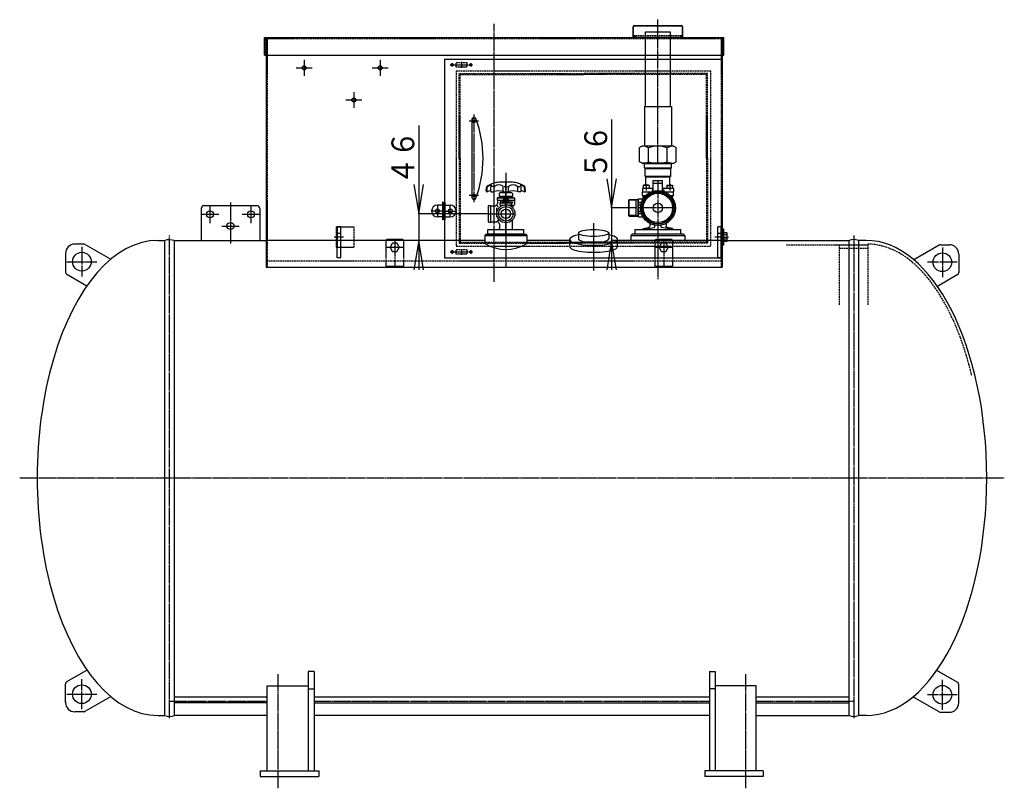
# Model space of a CAD drawing. Extents: x -2450 to 5775, y -600 to 2900.
# Drawn here: x 4057 to 5740, y -403 to 912 of the extents above; entities that cross this region are included whole.
import ezdxf
from ezdxf.enums import TextEntityAlignment as Align

# ---------------------------------------------------------------- set-up
doc = ezdxf.new("R2010")
doc.units = 0
for name, pattern in [('EXLTYPE0', [4, 3, -1]), ('EXLTYPE2', [33, 30, -1, 1, -1]), ('EXLTYPE3', [35, 30, -1, 1, -1, 1, -1])]:
    doc.linetypes.add(name, pattern=pattern)
doc.layers.get('0').update_dxf_attribs({"linetype": 'CONTINUOUS'})
doc.layers.add('LAY-3', color=7, linetype='CONTINUOUS')
doc.layers.add('LAY-7', color=1, linetype='CONTINUOUS')
doc.styles.add('EXCADSTD', font='monotxt', dxfattribs={"bigfont": 'extfont'})

# ---------------------------------------------------------------- blocks, each defined once
blk = doc.blocks.new('SYM-18')
at = {"color": 1, "linetype": 'EXLTYPE3'}
for p, q in [((238.9, 23.6), (232.5, 23.6)), ((232.5, -29.2), (232.5, 23.6)), ((238.9, -29.2), (238.9, 23.6)), ((889.5, 23.6), (883.5, 23.6)), ((883.5, -29.2), (883.5, 23.6)), ((889.5, -29.2), (889.5, 23.6)), ((243.5, 6), (227.5, 6)), ((238.9, 12.2), (232.5, 12.2)), ((316, 0.6), (318, 2.6)), ((316, 0.6), (316, -43.4)), ((318, 2.6), (344, 2.6)), ((331, 2.6), (331, -43.4)), ((346, 0.6), (344, 2.6)), ((346, 0.6), (346, -43.4)), ((776, 0.6), (778, 2.6)), ((776, 0.6), (776, -43.4)), ((778, 2.6), (804, 2.6)), ((791, 2.6), (791, -43.4)), ((806, 0.6), (804, 2.6)), ((806, 0.6), (806, -43.4)), ((894.5, 6), (878.5, 6)), ((889.5, 12.2), (883.5, 12.2)), ((316, -11.4), (346, -11.4)), ((776, -11.4), (806, -11.4)), ((238.9, -29.2), (232.5, -29.2)), ((889.5, -29.2), (883.5, -29.2)), ((316, -43.4), (346, -43.4)), ((776, -43.4), (806, -43.4))]:
    blk.add_line(p, q, dxfattribs=at)
at = {"color": 1, "linetype": 'EXLTYPE3', "flags": 128}
for points in [[(326.7, -4.9), (323.2, -10.9)], [(323.2, -11.9), (326.7, -17.9)], [(334.5, -4.4), (327.5, -4.4)], [(338.8, -10.9), (335.3, -4.9)], [(335.3, -17.9), (338.8, -11.9)], [(786.7, -4.9), (783.2, -10.9)], [(783.2, -11.9), (786.7, -17.9)], [(794.5, -4.4), (787.5, -4.4)], [(798.8, -10.9), (795.3, -4.9)], [(795.3, -17.9), (798.8, -11.9)], [(327.5, -18.4), (334.5, -18.4)], [(787.5, -18.4), (794.5, -18.4)]]:
    blk.add_lwpolyline(points, dxfattribs=at)
at = {"color": 1, "linetype": 'EXLTYPE3'}
for centre, start, end in [((324.1, -11.4), 150, 210), ((327.5, -5.4), 90, 150), ((334.5, -5.4), 30, 90), ((337.9, -11.4), 330, 30), ((784.1, -11.4), 150, 210), ((787.5, -5.4), 90, 150), ((794.5, -5.4), 30, 90), ((797.9, -11.4), 330, 30), ((327.5, -17.4), 210, 270), ((334.5, -17.4), 270, 330), ((787.5, -17.4), 210, 270), ((794.5, -17.4), 270, 330)]:
    blk.add_arc(centre, 1, start, end, dxfattribs=at)
blk = doc.blocks.new('SYM-2')
at = {"color": 1, "linetype": 'EXLTYPE2'}
for p, q in [((-110, 382.761817), (-110, 423.561817)), ((-390, -25), (-390, 416.161817)), ((-715, 354.661817), (-715, 327.661817)), ((-585, 354.661817), (-585, 327.661817)), ((-728.5, 341.161817), (-701.5, 341.161817)), ((-598.5, 341.161817), (-571.5, 341.161817)), ((-465.0131, 346.161817), (-427, 346.161817)), ((-462, 349.161817), (-462, 343.161817)), ((-446, 351.161817), (-446, 341.161817)), ((-430, 349.161817), (-430, 343.161817)), ((-630, 299.661817), (-630, 272.661817)), ((-643.5, 286.161817), (-616.5, 286.161817)), ((-425, 261.161817), (-425, 111.161817)), ((-417, 249.661817), (-433, 249.661817)), ((-417, 122.661817), (-433, 122.661817)), ((-487, 106.161817), (-487, 86.161817)), ((-465, 86.161817), (-465, 106.161817)), ((-475.676498, 96.161817), (-497, 96.161817)), ((-476.323502, 96.161817), (-455, 96.161817)), ((-465.0131, 26.161817), (-427, 26.161817)), ((-462, 29.161817), (-462, 23.161817)), ((-446, 31.161817), (-446, 21.161817)), ((-430, 29.161817), (-430, 23.161817))]:
    blk.add_line(p, q, dxfattribs=at)
at = {"color": 7, "linetype": 'CONTINUOUS'}
for p, q in [((-152.3, 392.761817), (-152.3, 411.261817)), ((-150, 413.561817), (-110, 413.561817)), ((-110, 413.561817), (-69.9851, 413.561817)), ((-67.7, 411.261817), (-67.7, 392.761817)), ((-782.5, 392.761817), (2.5, 392.761817)), ((-782.5, 362.761817), (-782.5, 392.761817)), ((-780, 391.161817), (-780, 0)), ((-67.7, 392.761817), (-152.3, 392.761817)), ((0, 391.161817), (0, 0)), ((2.5, 362.761817), (2.5, 392.761817)), ((-782.5, 362.761817), (2.5, 362.761817)), ((-475, 356.161817), (0, 356.161817)), ((-475, 356.161817), (-475, 16.161817)), ((-480, 106.161817), (-487, 106.161817)), ((-478.2, 111.161817), (-478.2, 96.161817)), ((-477, 111.161817), (-478.2, 111.161817)), ((-477, 111.161817), (-477, 96.161817)), ((-475, 111.161817), (-473.8, 111.161817)), ((-475, 111.161817), (-475, 96.161817)), ((-473.8, 96.161817), (-473.8, 111.161817)), ((-472, 106.161817), (-465, 106.161817)), ((-480, 86.161817), (-487, 86.161817)), ((-478.2, 96.161817), (-478.2, 81.161817)), ((-477, 81.161817), (-477, 96.161817)), ((-475, 81.161817), (-475, 96.161817)), ((-473.8, 81.161817), (-473.8, 96.161817)), ((-472, 86.161817), (-465, 86.161817)), ((-477, 81.161817), (-478.2, 81.161817)), ((-475, 81.161817), (-473.8, 81.161817)), ((-780, 0), (0, 0)), ((-475, 16.161817), (0, 16.161817))]:
    blk.add_line(p, q, dxfattribs=at)
at = {"color": 7, "linetype": 'EXLTYPE0'}
for p, q in [((-151.5, 392.761817), (-151.5, 411.261817)), ((-150, 412.761817), (-110, 412.761817)), ((-110, 412.761817), (-69.9851, 412.761817)), ((-68.5, 411.261817), (-68.5, 392.761817)), ((-780.9, 391.161817), (0.9, 391.161817)), ((-780.9, 362.761817), (-780.9, 391.161817)), ((-778.4, 391.161817), (-778.4, 0)), ((-69.5, 395.761817), (-150.5, 395.761817)), ((-150.5, 395.761817), (-150.5, 394.261817)), ((-149, 395.761817), (-149, 394.261817)), ((-71, 395.761817), (-71, 394.261817)), ((-69.5, 395.761817), (-69.5, 394.261817)), ((-1.6, 391.161817), (-1.6, 0)), ((0.9, 362.761817), (0.9, 391.161817)), ((-455, 350.161817), (-437, 350.161817)), ((-455, 342.161817), (-455, 350.161817)), ((-437, 342.161817), (-455, 342.161817)), ((-437, 350.161817), (-437, 342.161817)), ((-455, 336.161817), (-20, 336.161817)), ((-455, 336.161817), (-455, 36.161817)), ((-450, 331.161817), (-237.5, 331.161817)), ((-450, 186.161817), (-450, 331.161817)), ((-448.4, 329.561817), (-237.5, 329.561817)), ((-448.4, 186.161817), (-448.4, 329.561817)), ((-25, 331.161817), (-237.5, 331.161817)), ((-26.6, 329.561817), (-237.5, 329.561817)), ((-26.6, 186.161817), (-26.6, 329.561817)), ((-25, 186.161817), (-25, 331.161817)), ((-20, 336.161817), (-20, 36.161817)), ((-450, 186.161817), (-450, 41.161817)), ((-448.4, 186.161817), (-448.4, 42.761817)), ((-26.6, 186.161817), (-26.6, 42.761817)), ((-25, 186.161817), (-25, 41.161817)), ((-660, 69.061817), (-660, 34.061817)), ((-660, 69.061817), (-630, 69.061817)), ((-658.4, 69.061817), (-658.4, 34.061817)), ((-630, 69.061817), (-630, 34.061817)), ((-660, 34.061817), (-630, 34.061817)), ((-455, 36.161817), (-20, 36.161817)), ((-450, 41.161817), (-237.5, 41.161817)), ((-448.4, 42.761817), (-237.5, 42.761817)), ((-26.6, 42.761817), (-237.5, 42.761817)), ((-25, 41.161817), (-237.5, 41.161817)), ((-455, 30.161817), (-437, 30.161817)), ((-455, 22.161817), (-455, 30.161817)), ((-437, 22.161817), (-455, 22.161817)), ((-437, 30.161817), (-437, 22.161817)), ((-780, 11), (0, 11))]:
    blk.add_line(p, q, dxfattribs=at)
at = {"color": 1, "linetype": 'CONTINUOUS'}
blk.add_line((-428, 253.161817), (-428, 119.161817), dxfattribs=at)
at = {"color": 1, "linetype": 'EXLTYPE3'}
for p, q in [((-424.082685, 256.161817), (-425, 256.161817)), ((-424.082685, 116.161817), (-425, 116.161817))]:
    blk.add_line(p, q, dxfattribs=at)
at = {"color": 7, "linetype": 'CONTINUOUS'}
for centre, radius in [((-715, 341.161817), 3.5), ((-585, 341.161817), 3.5), ((-630, 286.161817), 3.5), ((-425, 249.661817), 2.5), ((-425, 122.661817), 2.5), ((-487, 96.161817), 3.5), ((-465, 96.161817), 3.5)]:
    blk.add_circle(centre, radius, dxfattribs=at)
at = {"color": 7, "linetype": 'EXLTYPE0'}
for centre in [(-462, 346.161817), (-430, 346.161817), (-462, 26.161817), (-430, 26.161817)]:
    blk.add_circle(centre, 2, dxfattribs=at)
at = {"color": 7, "linetype": 'CONTINUOUS'}
for centre, radius, start, end in [((-150, 411.261817), 2.3, 90, 180), ((-70, 411.261817), 2.3, 0, 90), ((-487, 96.161817), 10, 90, 270), ((-480, 109.161817), 3, 270, 306.869897646), ((-472, 109.161817), 3, 233.130102354, 270), ((-465, 96.161817), 10, 270, 90), ((-480, 83.161817), 3, 53.130102354, 90), ((-472, 83.161817), 3, 90, 126.869897646)]:
    blk.add_arc(centre, radius, start, end, dxfattribs=at)
at = {"color": 7, "linetype": 'EXLTYPE0'}
for centre, start, end in [((-150, 411.261817), 90, 180), ((-70, 411.261817), 0, 90), ((-152, 394.261817), 270, 0), ((-150.5, 394.261817), 270, 0), ((-69.5, 394.261817), 180, 270), ((-68, 394.261817), 180, 270)]:
    blk.add_arc(centre, 1.5, start, end, dxfattribs=at)
at = {"color": 1, "linetype": 'CONTINUOUS'}
for centre, radius, start, end in [((-425, 253.161817), 3, 90, 180), ((-424.082685, 253.161817), 3, 20.427890117, 90), ((-603.972185, 186.161817), 194.961538, 339.572109883, 20.427890117), ((-425, 119.161817), 3, 180, 270), ((-424.082685, 119.161817), 3, 270, 339.572109883)]:
    blk.add_arc(centre, radius, start, end, dxfattribs=at)
at = {"color": 7, "linetype": 'CONTINUOUS'}
for p in [(-477, 109.161817), (-475, 83.161817)]:
    blk.add_point(p, dxfattribs=at)
blk = doc.blocks.new('SYM-19')
at = {"color": 1, "linetype": 'CONTINUOUS'}
for p, q in [((-23, 218.5), (23, 218.5)), ((-23, 218.5), (-23, 150.5)), ((23, 218.5), (23, 150.5)), ((-27, 150.5), (-31.2, 148.1)), ((-31.2, 123.9), (-31.2, 148.1)), ((0, 150.5), (-27, 150.5)), ((-16, 124), (-16, 148)), ((27, 150.5), (0, 150.5)), ((16, 124), (16, 148)), ((27, 150.5), (31.2, 148.1)), ((31.2, 123.9), (31.2, 148.1)), ((-27, 121.5), (-31.2, 123.9)), ((0, 121.5), (-27, 121.5)), ((-22.5, 121.5), (-23, 121)), ((-23, 121), (23, 121)), ((-23, 113.5), (-23, 121)), ((22.5, 121.5), (-22.5, 121.5)), ((0, 121.5), (27, 121.5)), ((22.5, 121.5), (23, 121)), ((23, 113.5), (23, 121)), ((27, 121.5), (31.2, 123.9)), ((-23, 113.5), (23, 113.5)), ((-23, 113.5), (-22, 112.5)), ((-22, 112.5), (22, 112.5)), ((-22, 99.5), (-22, 112.5)), ((23, 113.5), (22, 112.5)), ((22, 99.5), (22, 112.5)), ((-22, 99.5), (22, 99.5)), ((-22, 99.5), (-20.5, 98)), ((-20.5, 98), (20.5, 98)), ((-20.5, 84), (-20.5, 98)), ((-8, 74), (-8, 92)), ((-8, 92), (8, 92)), ((8, 87), (-8, 87)), ((8, 74), (8, 92)), ((22, 99.5), (20.5, 98)), ((20.5, 84), (20.5, 98)), ((-8, 78), (-26.5, 78)), ((-26.5, 78), (-26.5, 72.5)), ((-26.5, 72.5), (-26, 72)), ((-26.5, 66), (-26.5, 72)), ((-13.1, 72), (-26.5, 72)), ((-24.6, 84), (-25.2, 83.4)), ((-25.2, 83.4), (-25.2, 78)), ((-15.2, 83.4), (-25.2, 83.4)), ((-15.8, 84), (-24.6, 84)), ((-15.8, 84), (-15.2, 83.4)), ((-15.2, 83.4), (-15.2, 78)), ((-10, 76), (-8, 76)), ((-10, 76), (-10, 73.3)), ((26.5, 78), (8, 78)), ((8, 76), (10, 76)), ((10, 76), (10, 73.3)), ((26.5, 72), (13.1, 72)), ((15.8, 84), (15.2, 83.4)), ((15.2, 83.4), (15.2, 78)), ((15.2, 83.4), (25.2, 83.4)), ((15.8, 84), (24.6, 84)), ((24.6, 84), (25.2, 83.4)), ((25.2, 83.4), (25.2, 78)), ((26.5, 72.5), (26, 72)), ((26.5, 78), (26.5, 72.5)), ((26.5, 66), (26.5, 72)), ((-49, 59), (-50, 58)), ((-50, 58), (-50, 32)), ((-37, 58.2), (-49.8, 58.2)), ((-49, 31), (-49, 59)), ((-34.1, 59), (-49, 59)), ((-37, 31), (-37, 59)), ((-34, 59), (-37, 58.2)), ((-33.8, 59.2), (-33.1, 60.5)), ((-33.8, 30.8), (-33.8, 59.2)), ((-33.1, 60.5), (-25.7, 60.5)), ((-33.1, 54.8), (-28.3, 54.8)), ((-33.1, 54.8), (-33.1, 50.5)), ((-26.5, 66), (-25, 64.5)), ((-26.5, 66), (-21.4, 66)), ((-22.8, 64.5), (-25, 64.5)), ((-25, 61.6), (-25, 64.5)), ((21.4, 66), (26.5, 66)), ((25, 64.5), (22.8, 64.5)), ((26.5, 66), (25, 64.5)), ((25, 61.6), (25, 64.5)), ((-33.1, 50.5), (-29.5, 50.5)), ((-33.1, 39.5), (-29.5, 39.5)), ((-33.1, 39.5), (-33.1, 35.2)), ((-33.1, 35.2), (-28.3, 35.2)), ((-50, 32), (-49, 31)), ((-37, 31.8), (-49.8, 31.8)), ((-49, 31), (-34, 31)), ((-37, 31.8), (-34, 31)), ((-33.8, 30.8), (-33.1, 29.5)), ((-33.1, 29.5), (-26, 29.5)), ((-14, 18.5), (-14, 13.6)), ((14, 18.5), (14, 13.5)), ((-39, 8), (39, 8)), ((-39, 0), (-39, 8)), ((39, 0), (-39, 0)), ((-25, 10), (-15.6, 11.6)), ((-25, 10), (-25, 9)), ((-25, 10), (-16, 10)), ((-16, 10), (-6.6, 11.6)), ((-5, 13.6), (-5, 15.4)), ((5, 13.6), (5, 15.4)), ((16, 10), (6.7, 11.7)), ((25, 10), (15.6, 11.6)), ((16, 10), (25, 10)), ((25, 10), (25, 9)), ((39, 0), (39, 8))]:
    blk.add_line(p, q, dxfattribs=at)
at = {"color": 1, "linetype": 'EXLTYPE2'}
for p, q in [((0, 121.5), (0, 218.5)), ((-20.2, 85.5), (-20.2, 74.5)), ((0, 92), (0, 0)), ((20.2, 85.5), (20.2, 74.5)), ((30.1, 45), (-50, 45))]:
    blk.add_line(p, q, dxfattribs=at)
at = {"color": 1, "linetype": 'CONTINUOUS', "flags": 128}
for points in [[(-15.6, 11.6), (-15.6, 11.7), (-15.6, 11.7), (-15.6, 11.7), (-15.5, 11.7), (-15.5, 11.7), (-15.4, 11.7), (-15.4, 11.7), (-15.4, 11.7), (-15.3, 11.7), (-15.3, 11.7), (-15.3, 11.8), (-15.3, 11.8), (-15.2, 11.8), (-15.2, 11.8), (-15.2, 11.8), (-15.1, 11.8), (-15.1, 11.8), (-15.1, 11.9), (-15, 11.9), (-15, 11.9), (-15, 11.9), (-14.9, 11.9), (-14.9, 11.9), (-14.9, 12), (-14.9, 12), (-14.8, 12), (-14.8, 12), (-14.8, 12), (-14.7, 12.1), (-14.7, 12.1), (-14.7, 12.1), (-14.7, 12.1), (-14.6, 12.2), (-14.6, 12.2), (-14.6, 12.2), (-14.6, 12.2), (-14.5, 12.3), (-14.5, 12.3), (-14.5, 12.3), (-14.5, 12.3), (-14.4, 12.4), (-14.4, 12.4), (-14.4, 12.4), (-14.4, 12.4), (-14.4, 12.5), (-14.3, 12.5), (-14.3, 12.5), (-14.3, 12.6), (-14.3, 12.6), (-14.3, 12.6), (-14.3, 12.6), (-14.2, 12.7), (-14.2, 12.7), (-14.2, 12.7), (-14.2, 12.8), (-14.2, 12.8), (-14.2, 12.8), (-14.1, 12.9), (-14.1, 12.9), (-14.1, 12.9), (-14.1, 13), (-14.1, 13), (-14.1, 13), (-14.1, 13.1), (-14.1, 13.1), (-14.1, 13.1), (-14.1, 13.2), (-14, 13.2), (-14, 13.2), (-14, 13.3), (-14, 13.3), (-14, 13.3), (-14, 13.4), (-14, 13.4), (-14, 13.4), (-14, 13.5), (-14, 13.5), (-14, 13.5), (-14, 13.6), (-14, 13.6)], [(15.6, 11.6), (15.6, 11.7), (15.6, 11.7), (15.6, 11.7), (15.5, 11.7), (15.5, 11.7), (15.4, 11.7), (15.4, 11.7), (15.4, 11.7), (15.3, 11.7), (15.3, 11.7), (15.3, 11.8), (15.3, 11.8), (15.2, 11.8), (15.2, 11.8), (15.2, 11.8), (15.1, 11.8), (15.1, 11.8), (15.1, 11.9), (15, 11.9), (15, 11.9), (15, 11.9), (14.9, 11.9), (14.9, 11.9), (14.9, 12), (14.9, 12), (14.8, 12), (14.8, 12), (14.8, 12), (14.7, 12.1), (14.7, 12.1), (14.7, 12.1), (14.7, 12.1), (14.6, 12.2), (14.6, 12.2), (14.6, 12.2), (14.6, 12.2), (14.5, 12.3), (14.5, 12.3), (14.5, 12.3), (14.5, 12.3), (14.4, 12.4), (14.4, 12.4), (14.4, 12.4), (14.4, 12.4), (14.4, 12.5), (14.3, 12.5), (14.3, 12.5), (14.3, 12.6), (14.3, 12.6), (14.3, 12.6), (14.3, 12.6), (14.2, 12.7), (14.2, 12.7), (14.2, 12.7), (14.2, 12.8), (14.2, 12.8), (14.2, 12.8), (14.1, 12.9), (14.1, 12.9), (14.1, 12.9), (14.1, 13), (14.1, 13), (14.1, 13), (14.1, 13.1), (14.1, 13.1), (14.1, 13.1), (14.1, 13.2), (14, 13.2), (14, 13.2), (14, 13.3), (14, 13.3), (14, 13.3), (14, 13.4), (14, 13.4), (14, 13.4), (14, 13.5), (14, 13.5), (14, 13.5), (14, 13.6), (14, 13.6)]]:
    blk.add_lwpolyline(points, dxfattribs=at)
at = {"color": 1, "linetype": 'CONTINUOUS'}
for radius in [30, 28, 27, 25, 8]:
    blk.add_circle((0, 45), radius, dxfattribs=at)
for centre, radius, start, end in [((-26, 129.5), 21, 61.5995, 92.8004), ((0, 98.3), 52.2, 72.1661, 107.8733), ((26, 129.5), 21, 87.1293, 118.3301), ((-25.8, 141.8), 20.4, 266.55, 298.6575), ((0, 174.6), 53.1, 252.4695, 287.4911), ((25.9, 142.3), 20.8, 241.5824, 273.022), ((-27.8, 57.7), 5.95, 151.4901, 208.5099), ((-12.7, 45), 21.1, 164.9877, 195.0123), ((-27.8, 32.3), 5.95, 151.4901, 208.5099), ((-26, 9), 1, 270, 0), ((-7, 13.6), 2, 280.1, 0), ((7, 13.6), 2, 180, 259.9), ((26, 9), 1, 180, 270)]:
    blk.add_arc(centre, radius, start, end, dxfattribs=at)
blk = doc.blocks.new('SYM-20')
at = {"color": 1, "linetype": 'CONTINUOUS'}
for p, q in [((11.4, 89), (-11.4, 89)), ((-33.5, 73.9), (-33.1, 80.1)), ((-32.2, 73.7), (-31.9, 80.1)), ((-25.9, 73.6), (-25.9, 81)), ((-25.6, 82.1), (-24.9, 83)), ((-25, 72.5), (-21, 72.5)), ((-21, 81.6), (-24, 81.6)), ((-20.2, 73.6), (-20.2, 80)), ((-10.3, 70.6), (-11.5, 69.9)), ((-11.5, 69.9), (-11.5, 64.6)), ((10.2, 70.6), (-10.3, 70.6)), ((-5.3, 72.6), (-6.3, 71.6)), ((-6.3, 71.6), (-6.3, 70.6)), ((-5.3, 73), (-5.3, 72.6)), ((-5.3, 72.6), (5.3, 72.6)), ((-4.5, 73.4), (-4.5, 80.1)), ((-3, 81.6), (3, 81.6)), ((4.5, 73.4), (4.5, 80.1)), ((5.3, 73), (5.3, 72.6)), ((5.3, 72.6), (6.3, 71.6)), ((6.3, 71.6), (6.3, 70.6)), ((10.2, 70.6), (11.5, 69.9)), ((11.5, 69.9), (11.5, 64.6)), ((20.2, 73.6), (20.2, 80)), ((21, 81.6), (24, 81.6)), ((25, 72.6), (21, 72.6)), ((25.6, 82.1), (24.9, 83)), ((25.9, 73.6), (25.9, 81)), ((32.2, 73.7), (31.9, 80.1)), ((33.5, 73.9), (33.2, 80.1)), ((-15, 61.8), (-14.3, 62.5)), ((-15, 61.8), (-15, 58.5)), ((-15, 58.5), (-4.6, 58.5)), ((-14.5, 58.5), (-14.5, 52.8)), ((-14.3, 62.5), (14.3, 62.5)), ((14.3, 62.5), (-14.3, 62.5)), ((11.5, 64.6), (-11.5, 64.6)), ((-11.5, 62.6), (-10.3, 63.8)), ((-11.5, 62.6), (-11.5, 62.5)), ((-10.3, 63.8), (-10.3, 64.1)), ((-10, 54.5), (-10, 53.5)), ((-10, 53.5), (11.3, 53.5)), ((-9.7, 49.5), (-9.7, 53.5)), ((-9, 55.5), (10.3, 55.5)), ((-3.5, 60), (-4.6, 59.3)), ((-4.6, 59.3), (-4.6, 57.5)), ((-3.5, 56.8), (-4.6, 57.5)), ((-4.6, 55.5), (-4.6, 56.8)), ((-4.6, 56.8), (-2, 56.8)), ((4.6, 55.5), (-4.6, 55.5)), ((-3.5, 60), (-1.9, 60)), ((-2.3, 59.3), (-2.3, 57.5)), ((-2, 59.5), (-2, 55.5)), ((2, 60), (3.5, 60)), ((2, 59.5), (2, 55.5)), ((4.6, 56.8), (2, 56.8)), ((2.3, 59.3), (2.3, 57.5)), ((3.5, 60), (4.6, 59.3)), ((3.5, 56.8), (4.6, 57.5)), ((4.6, 57.5), (4.6, 59.3)), ((4.6, 58.5), (15, 58.5)), ((4.6, 55.5), (4.6, 56.8)), ((10, 49.5), (10, 53.5)), ((10.2, 63.8), (10.2, 64.1)), ((11.5, 62.6), (10.2, 63.8)), ((11.3, 54.5), (11.3, 53.5)), ((11.5, 62.6), (11.5, 62.5)), ((15, 61.8), (14.3, 62.5)), ((14.5, 58.5), (14.5, 51)), ((15, 61.8), (15, 58.5)), ((-29.3, 49.3), (-30, 48.6)), ((-30, 48.6), (-30, 21.5)), ((-29.3, 49.3), (-26.1, 49.3)), ((-26.1, 49.3), (-26.1, 20.8)), ((-26.1, 48.8), (-18, 48.8)), ((-26.1, 48.8), (-18.5, 48.8)), ((-16, 45), (-16, 30)), ((-9.7, 49.5), (-5.6, 49.5)), ((10, 49.5), (5.5, 49.5)), ((6, 49.5), (12.2, 49.5)), ((-29.3, 20.8), (-30, 21.5)), ((-29.3, 20.8), (-26.1, 20.8)), ((-26.1, 21.3), (-15, 21.3)), ((-11, 17.3), (-11, 10)), ((11, 24), (11, 10)), ((-31, 8), (31, 8)), ((-31, 0), (-31, 8)), ((0, 0), (-31, 0)), ((31, 0), (0, 0)), ((31, 0), (31, 8))]:
    blk.add_line(p, q, dxfattribs=at)
at = {"color": 1, "linetype": 'EXLTYPE2'}
for p, q in [((0, 0), (0, 89)), ((-30, 35), (16, 35))]:
    blk.add_line(p, q, dxfattribs=at)
at = {"color": 1, "linetype": 'CONTINUOUS', "flags": 128}
blk.add_lwpolyline([(10.3, 55.5), (10.3, 55.5), (10.3, 55.5), (10.4, 55.5), (10.4, 55.5), (10.4, 55.5), (10.4, 55.5), (10.4, 55.5), (10.5, 55.5), (10.5, 55.5), (10.5, 55.5), (10.5, 55.5), (10.5, 55.5), (10.5, 55.5), (10.6, 55.5), (10.6, 55.5), (10.6, 55.5), (10.6, 55.5), (10.6, 55.5), (10.6, 55.4), (10.7, 55.4), (10.7, 55.4), (10.7, 55.4), (10.7, 55.4), (10.7, 55.4), (10.7, 55.4), (10.8, 55.4), (10.8, 55.4), (10.8, 55.4), (10.8, 55.4), (10.8, 55.4), (10.8, 55.4), (10.8, 55.3), (10.9, 55.3), (10.9, 55.3), (10.9, 55.3), (10.9, 55.3), (10.9, 55.3), (10.9, 55.3), (10.9, 55.3), (11, 55.3), (11, 55.3), (11, 55.2), (11, 55.2), (11, 55.2), (11, 55.2), (11, 55.2), (11, 55.2), (11.1, 55.2), (11.1, 55.2), (11.1, 55.1), (11.1, 55.1), (11.1, 55.1), (11.1, 55.1), (11.1, 55.1), (11.1, 55.1), (11.1, 55.1), (11.2, 55), (11.2, 55), (11.2, 55), (11.2, 55), (11.2, 55), (11.2, 55), (11.2, 55), (11.2, 54.9), (11.2, 54.9), (11.2, 54.9), (11.2, 54.9), (11.2, 54.9), (11.2, 54.9), (11.3, 54.8), (11.3, 54.8), (11.3, 54.8), (11.3, 54.8), (11.3, 54.8), (11.3, 54.8), (11.3, 54.7), (11.3, 54.7), (11.3, 54.7), (11.3, 54.7), (11.3, 54.7), (11.3, 54.7), (11.3, 54.6), (11.3, 54.6), (11.3, 54.6), (11.3, 54.6), (11.3, 54.6), (11.3, 54.6), (11.3, 54.5), (11.3, 54.5), (11.3, 54.5)], dxfattribs=at)
at = {"color": 1, "linetype": 'CONTINUOUS'}
for radius in [15.5, 12.5, 8]:
    blk.add_circle((0, 35), radius, dxfattribs=at)
for centre, radius, start, end in [((-6.9, 39.2), 50, 95.1, 119), ((-12.2, 73.4), 11.2, 54.3, 126.6), ((12.2, 73.4), 11.2, 53.4, 125.7), ((6.9, 39.2), 50, 61, 84.9), ((-32.2, 73.9), 1.25, 176, 281.4), ((-30.2, 80.1), 3, 109.4, 179), ((-25.5, 59.2), 14.9, 91.7, 116), ((-30.2, 80.1), 1.7, 112, 180), ((-8.2, 37.2), 50, 110.4, 117.1), ((-23.9, 81), 2, 145.1, 180), ((-24.9, 73.6), 1, 180, 270), ((-25.4, 83.5), 0.65, 0, 116.5), ((-25.4, 83.5), 0.65, 318, 0), ((-21.2, 73.6), 1, 270, 0), ((-12.4, 47.9), 26.2, 71.1, 108.2), ((-17.2, 80), 3, 124.8, 180), ((-7.5, 80.1), 3, 0, 53.1), ((-3.5, 73.6), 1, 180, 270), ((3.5, 73.6), 1, 270, 0), ((12.4, 47.9), 26.2, 71.8, 108.9), ((7.5, 80.1), 3, 126.9, 180), ((17.2, 80), 3, 0, 55.2), ((21.2, 73.6), 1, 180, 270), ((25.4, 83.5), 0.65, 63.5, 222), ((24.9, 73.6), 1, 270, 0), ((23.9, 81), 2, 0, 34.9), ((8.2, 37.2), 50, 62.9, 69.6), ((25.5, 59.2), 14.9, 64, 88.3), ((30.2, 80.1), 1.7, 0, 68), ((30.2, 80.1), 3, 1, 70.6), ((32.2, 73.9), 1.25, 258.6, 0), ((32.2, 73.9), 1.25, 0, 4), ((-18.5, 52.8), 4, 270, 0), ((-18.5, 52.8), 4, 270, 0), ((-10.8, 64.1), 0.492, 0, 90), ((-9, 54.5), 1, 90, 180), ((-3.5, 58.7), 1.33, 30, 90), ((-3.5, 58.1), 1.33, 270, 330), ((0, 55.7), 4.33, 117.6, 122.3), ((0, 61.1), 4.33, 237.8, 242.6), ((0, 59.5), 2, 0, 180), ((0, 55.7), 4.33, 57.8, 62.4), ((0, 61.1), 4.33, 297.5, 302.3), ((3.5, 58.7), 1.33, 90, 150), ((3.5, 58.1), 1.33, 210, 270), ((10.8, 64.1), 0.492, 90, 180), ((12, 51), 2.5, 309.4, 0), ((-24, 41.8), 11.8, 21.2, 41.8), ((18, 43.7), 7, 129.2, 160.7), ((-15, 17.3), 4, 0, 90), ((-20.1, 27.7), 8.31, 316.8, 341.1), ((-13, 10), 2, 270, 0), ((13, 10), 2, 180, 270)]:
    blk.add_arc(centre, radius, start, end, dxfattribs=at)

msp = doc.modelspace()

# ---------------------------------------------------------------- linework, layer by layer
at = {"layer": 'LAY-3', "color": 1, "linetype": 'EXLTYPE2'}
for p, q in [((5148, 763.6), (5148, 911.1)), ((4888, 650), (4888, 487.8)), ((4382, 594.1), (4382, 564.1)), ((4417, 599.3), (4417, 529.1)), ((4452, 594.1), (4452, 564.1)), ((4367, 579.1), (4397, 579.1)), ((4437, 579.1), (4467, 579.1)), ((4402, 559.1), (4432, 559.1)), ((5038, 564.1), (5038, 484.1)), ((5038, 563.1), (5038, 483.1)), ((5148, 568.1), (5148, 468.1)), ((4313, -282.9), (4313, 543.1)), ((5258, 540.1), (5269, 540.1)), ((5258, 540.1), (5269, 540.1)), ((5483, 543.1), (5483, -282.9)), ((4162.9, 523.6), (4162.9, 472.6)), ((5634.5, 522.6), (5634.5, 471.6)), ((4137.4, 498.1), (4188.4, 498.1)), ((5660, 497.1), (5609, 497.1)), ((4056.6, 128.1), (5740.4, 128.1)), ((4162.9, -267.4), (4162.9, -216.4)), ((4498, -207.5), (4498, -402.9)), ((5298, -207.5), (5298, -402.9)), ((5634.5, -268.4), (5634.5, -217.4)), ((4137.4, -241.9), (4188.4, -241.9)), ((5660, -242.9), (5609, -242.9)), ((4313, -253.9), (4480, -253.9)), ((4560, -253.9), (5236, -253.9)), ((5316, -253.9), (5483, -253.9))]:
    msp.add_line(p, q, dxfattribs=at)
at = {"layer": 'LAY-3', "color": 1, "linetype": 'CONTINUOUS'}
for p, q in [((5127, 763.6), (5127, 891.6)), ((5127, 891.6), (5169, 891.6)), ((5169, 891.6), (5169, 763.6)), ((4854, 545.1), (4852, 543.1)), ((4852, 543.1), (4924, 543.1)), ((4852, 543.1), (4852, 529.1)), ((4854, 545.1), (4922, 545.1)), ((4922, 545.1), (4924, 543.1)), ((4924, 543.1), (4924, 529.1)), ((5012, 547.1), (5012, 537.1)), ((5064, 547.1), (5064, 537.1)), ((5102, 543.1), (5104, 545.1)), ((5102, 543.1), (5102, 534.1)), ((5102, 543.1), (5194, 543.1)), ((5192, 545.1), (5104, 545.1)), ((5194, 543.1), (5192, 545.1)), ((5194, 543.1), (5194, 534.1)), ((4852, 534.1), (4478, 534.1)), ((4997, 534.1), (4924, 534.1)), ((4997, 536.1), (4997, 524.1)), ((5079, 524.1), (5079, 536.1)), ((5258, 534.1), (5079, 534.1))]:
    msp.add_line(p, q, dxfattribs=at)
at = {"layer": 'LAY-3', "color": 7, "linetype": 'CONTINUOUS'}
for p, q in [((4372, 594.1), (4462, 594.1)), ((4367, 589.1), (4367, 534.1)), ((4467, 589.1), (4467, 534.1)), ((4166.1, 528.1), (4150.9, 528.1)), ((4168.6, 527.4), (4212.3, 502.2)), ((4293, 534.5), (4305, 534.5)), ((4305, -278.3), (4305, 534.5)), ((4321, 534.1), (4321, -278.1)), ((4321, 534.1), (4478, 534.1)), ((5258, 534.1), (5475, 534.1)), ((5475, -278.1), (5475, 534.1)), ((5504, 534.5), (5491, 534.5)), ((5491, 534.5), (5491, -278.3)), ((5628.8, 526.4), (5585.6, 501.4)), ((5631.3, 527.1), (5646.5, 527.1)), ((4134.9, 512.1), (4134.9, 480.8)), ((5662.5, 511.1), (5662.5, 479.8)), ((4137.4, 476.5), (4171.6, 456.7)), ((5660, 475.5), (5626.1, 455.9)), ((4137.4, -220.3), (4171.6, -200.5)), ((5660, -221.3), (5625.1, -201.1)), ((4560, -202.9), (4550, -202.9)), ((4550, -202.9), (4550, -372.9)), ((4560, -202.9), (4560, -372.9)), ((5236, -202.9), (5246, -202.9)), ((5236, -202.9), (5236, -372.9)), ((5246, -202.9), (5246, -372.9)), ((4134.9, -255.9), (4134.9, -224.6)), ((4480, -372.9), (4480, -227.5)), ((4480, -227.5), (4550, -227.5)), ((4550, -232.9), (4560, -232.9)), ((5246, -232.9), (5236, -232.9)), ((5316, -227.5), (5246, -227.5)), ((5316, -372.9), (5316, -227.5)), ((5662.5, -256.9), (5662.5, -225.6)), ((4168.6, -271.2), (4212.3, -246)), ((4480, -246.9), (4321, -246.9)), ((5236, -246.9), (4560, -246.9)), ((5475, -246.9), (5316, -246.9)), ((5628.8, -272.2), (5584.1, -246.4)), ((4480, -256.9), (4321, -256.9)), ((4560, -256.9), (5236, -256.9)), ((5316, -256.9), (5475, -256.9)), ((4166.1, -271.9), (4150.9, -271.9)), ((4293, -278.3), (4305, -278.3)), ((4480, -278.1), (4321, -278.1)), ((5236, -278.1), (4560, -278.1)), ((5316, -278.1), (5475, -278.1)), ((5504, -278.3), (5491, -278.3)), ((5631.3, -272.9), (5646.5, -272.9)), ((4468, -372.9), (4568, -372.9)), ((4468, -372.9), (4468, -382.9)), ((4468, -382.9), (4568, -382.9)), ((4568, -372.9), (4568, -382.9)), ((5328, -372.9), (5228, -372.9)), ((5228, -372.9), (5228, -382.9)), ((5328, -382.9), (5228, -382.9)), ((5328, -372.9), (5328, -382.9))]:
    msp.add_line(p, q, dxfattribs=at)
at = {"layer": 'LAY-3', "color": 1, "linetype": 'EXLTYPE3'}
for p, q in [((5258, 526.1), (5258, 554.1)), ((5258, 554.1), (5260, 554.1)), ((5260, 554.1), (5260, 526.1)), ((5265.9, 547.6), (5260, 547.6)), ((5260, 532.6), (5260, 547.6)), ((5260, 532.6), (5260, 547.6)), ((5265.9, 547.6), (5260, 547.6)), ((5265.9, 543.9), (5260, 543.9)), ((5265.9, 543.9), (5260, 543.9)), ((5266.5, 546.6), (5265.9, 547.6)), ((5266.5, 546.6), (5265.9, 547.6)), ((5266.5, 533.6), (5266.5, 546.6)), ((5266.5, 533.6), (5266.5, 546.6)), ((5260, 526.1), (5258, 526.1)), ((5265.9, 536.4), (5260, 536.4)), ((5265.9, 536.4), (5260, 536.4)), ((5265.9, 532.6), (5260, 532.6)), ((5265.9, 532.6), (5260, 532.6)), ((5265.9, 532.6), (5266.5, 533.6)), ((5265.9, 532.6), (5266.5, 533.6))]:
    msp.add_line(p, q, dxfattribs=at)
at = {"layer": 'LAY-3', "color": 7, "linetype": 'EXLTYPE0'}
for p, q in [((5367.9, 527.1), (5507, 527.1)), ((5458, 527.1), (5458, 423.8)), ((5507, 527.1), (5507, 424.3)), ((5458, 521.1), (5507, 521.1))]:
    msp.add_line(p, q, dxfattribs=at)
at = {"layer": 'LAY-3', "color": 7, "linetype": 'CONTINUOUS'}
for centre, radius in [((4382, 579.1), 6), ((4452, 579.1), 6), ((4417, 559.1), 6), ((4162.9, 498.1), 16), ((5634.5, 497.1), 16), ((4162.9, -241.9), 16), ((5634.5, -242.9), 16)]:
    msp.add_circle(centre, radius, dxfattribs=at)
for centre, radius, start, end in [((4372, 589.1), 5, 90, 180), ((4462, 589.1), 5, 0, 90), ((4150.9, 512.1), 16, 90, 180), ((4166.1, 523.1), 5, 60, 90), ((4312.4, 510.3), 25.3, 70.1193, 107.0165), ((5483.4, 517.4), 18.7, 66.0855, 116.7787), ((5631.3, 522.1), 5, 90, 120), ((5646.5, 511.1), 16, 0, 90), ((4139.9, 480.8), 5, 180, 239.9999), ((5657.5, 479.8), 5, 300.0001, 0), ((4139.9, -224.6), 5, 120.0001, 180), ((5657.5, -225.6), 5, 0, 59.9999), ((4150.9, -255.9), 16, 180, 270), ((5646.5, -256.9), 16, 270, 0), ((4166.1, -266.9), 5, 270, 300), ((4312.8, -260.2), 19.7, 246.727, 294.7053), ((5483.2, -260.7), 19.3, 244.7835, 293.7842), ((5631.3, -267.9), 5, 240, 270)]:
    msp.add_arc(centre, radius, start, end, dxfattribs=at)
at = {"layer": 'LAY-3', "color": 1, "linetype": 'EXLTYPE3'}
for centre, radius, start, end in [((5263.2, 545.7), 3.32, 325.616, 34.3845), ((5263.2, 545.7), 3.32, 325.6158, 34.3842), ((5254.1, 540.1), 12.4, 342.4123, 17.5882), ((5254.1, 540.1), 12.4, 342.412, 17.588), ((5263.2, 534.5), 3.32, 325.616, 34.3845), ((5263.2, 534.5), 3.32, 325.6158, 34.3842)]:
    msp.add_arc(centre, radius, start, end, dxfattribs=at)
at = {"layer": 'LAY-3', "color": 1, "linetype": 'CONTINUOUS'}
msp.add_arc((4888, 588.9), 69.8, 238.9533, 301.0716, dxfattribs=at)
for centre, major_axis, ratio, start_param, end_param in [((5038, 536.1), (-41, 0), 0.242891, 5.399293, 10.30867), ((5038, 524.1), (-41, 0), 0.242891, 0, 3.141593), ((5038, 537.1), (-26, 0), 0.230769, 0, 3.141593)]:
    msp.add_ellipse(centre, major_axis=major_axis, ratio=ratio, start_param=start_param, end_param=end_param, dxfattribs=at)
msp.add_ellipse((5038, 547.1), major_axis=(-26, 0), ratio=0.230769, dxfattribs=at)
at = {"layer": 'LAY-3', "color": 7, "linetype": 'CONTINUOUS'}
for centre, start_param, end_param in [((4293, 128.1), 0, 3.141593), ((5504, 128.1), 3.141593, 6.283185)]:
    msp.add_ellipse(centre, major_axis=(0, 406.4), ratio=0.50799, start_param=start_param, end_param=end_param, dxfattribs=at)
at = {"layer": 'LAY-3', "color": 7, "linetype": 'EXLTYPE0'}
msp.add_ellipse((5504, 128.1), major_axis=(3, 400), ratio=0.5, start_param=5.17024, end_param=6.283185, dxfattribs=at)
at = {"layer": 'LAY-7', "color": 1, "linetype": 'CONTINUOUS'}
for p, q in [((5068.9, 741.1), (5068.9, 484.1)), ((4739, 731.1), (4739, 484.1)), ((5060.6, 640.1), (5068.9, 590.1)), ((5068.9, 590.1), (5077.2, 640.1)), ((4730.7, 630.1), (4739, 580.1)), ((4739, 580.1), (4747.3, 630.1)), ((5099, 590.1), (5068.4, 590.1)), ((4858, 580.1), (4738.5, 580.1)), ((4739, 534.1), (4730.7, 484.1)), ((4749.7, 534.1), (4738.5, 534.1)), ((4747.3, 484.1), (4739, 534.1)), ((5068.9, 534.1), (5060.6, 484.1)), ((5090.6, 534.1), (5068.4, 534.1)), ((5077.2, 484.1), (5068.9, 534.1))]:
    msp.add_line(p, q, dxfattribs=at)

# ---------------------------------------------------------------- block references
at = {"layer": 'LAY-3', "color": 0, "linetype": 'CONTINUOUS'}
for name, p in [('SYM-2', (5258, 488.6)), ('SYM-19', (5148, 545.1)), ('SYM-20', (4888, 545.1)), ('SYM-18', (4367, 534.1))]:
    msp.add_blockref(name, p, dxfattribs=at)

# ---------------------------------------------------------------- texts
at = {"layer": 'LAY-7', "color": 3, "linetype": 'CONTINUOUS', "style": 'EXCADSTD', "width": 1.502075}
for s, p, p2 in [('４６', (4731.3, 630.1), (4731.3, 722.1)), ('５６', (5061.2, 640.1), (5061.2, 732.1))]:
    msp.add_text(s, height=38.98, rotation=90, dxfattribs=at).set_placement(p, p2, align=Align.FIT)

doc.saveas('drawing.dxf')
